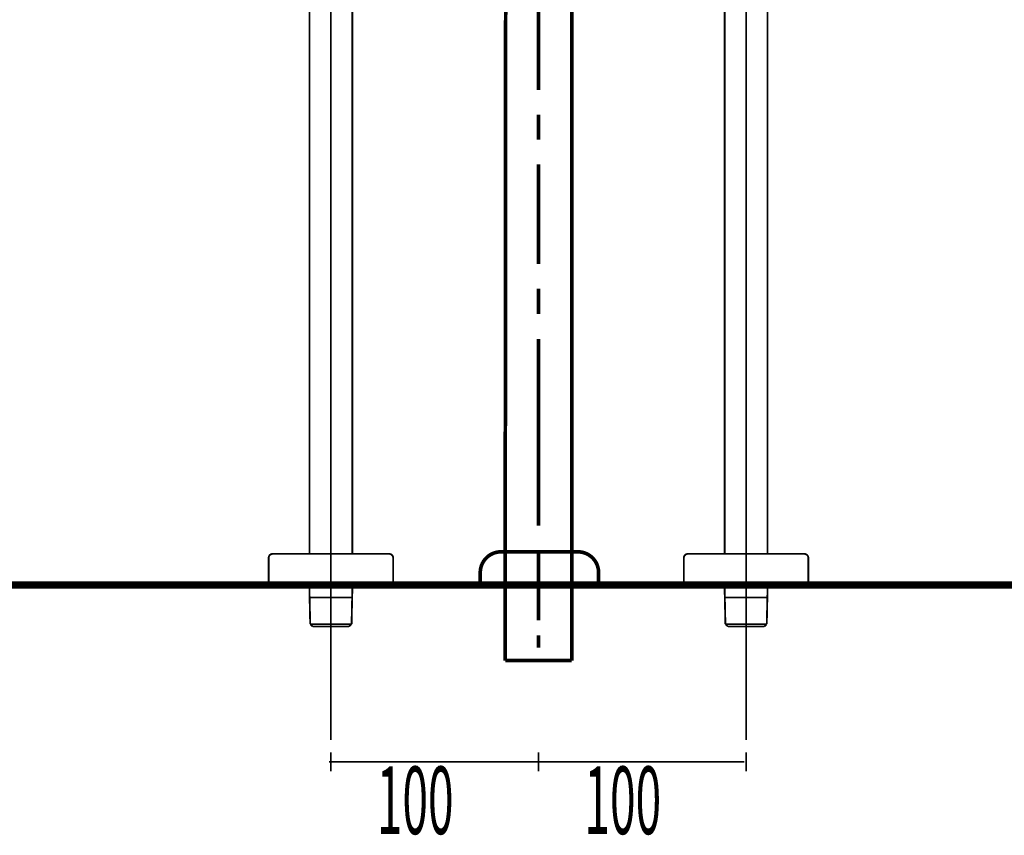
# Model space of a CAD drawing. Extents: x 71 to 475, y -248 to -11.
# Drawn here: x 133 to 181, y -243 to -203 of the extents above; entities that cross this region are included whole.
import ezdxf

# ---------------------------------------------------------------- set-up
doc = ezdxf.new("R2010")
doc.units = 0
doc.linetypes.add('AIGENLINE002', pattern=[13.007, 10, -1, 0.0035, -1, 0.0035, -1])
for name, color, linetype in [('LAYER_1', 7, 'CONTINUOUS'), ('LAYER_12', 7, 'CONTINUOUS'), ('LAYER_13', 7, 'CONTINUOUS'), ('LAYER_23', 7, 'CONTINUOUS')]:
    doc.layers.add(name, color=color, linetype=linetype)
doc.styles.get("Standard").update_dxf_attribs({"font": 'TXT', "bigfont": 'BIGFONT'})

# ---------------------------------------------------------------- blocks, each defined once
blk = doc.blocks.new('AIGNBL010200BD')
at = {"layer": 'LAYER_1', "linetype": 'AIGENLINE002', "const_width": 0.0882, "flags": 128}
blk.add_lwpolyline([(168.1413, -190.2781), (168.1413, -238.0365)], dxfattribs=at)
blk = doc.blocks.new('AIGNBL010200BE')
at = {"layer": 'LAYER_1', "const_width": 0.0882}
blk.add_lwpolyline([(169.1711, -192.1888), (169.1711, -229.0782)], dxfattribs=at)
blk = doc.blocks.new('AIGNBL010200C0')
at = {"layer": 'LAYER_1', "const_width": 0.0882}
blk.add_lwpolyline([(169.1711, -230.9675), (169.1656, -231.1783)], dxfattribs=at)
blk = doc.blocks.new('AIGNBL010200C1')
at = {"layer": 'LAYER_1', "const_width": 0.0882}
blk.add_lwpolyline([(169.1384, -232.462), (169.0157, -232.5784)], dxfattribs=at)
blk = doc.blocks.new('AIGNBL010200C2')
at = {"layer": 'LAYER_1', "const_width": 0.0882}
blk.add_lwpolyline([(167.1168, -231.1783), (169.1656, -231.1783)], dxfattribs=at)
blk = doc.blocks.new('AIGNBL010200C3')
at = {"layer": 'LAYER_1', "const_width": 0.0882}
blk.add_lwpolyline([(169.1656, -231.1783), (169.1384, -232.462)], dxfattribs=at)
blk = doc.blocks.new('AIGNBL010200C4')
at = {"layer": 'LAYER_1', "const_width": 0.0882}
blk.add_lwpolyline([(169.0157, -232.5784)], dxfattribs=at)
blk = doc.blocks.new('AIGNBL010200C5')
at = {"layer": 'LAYER_1', "const_width": 0.0882}
blk.add_lwpolyline([(167.1113, -230.9675), (167.1113, -230.5782)], dxfattribs=at)
blk = doc.blocks.new('AIGNBL010200C6')
at = {"layer": 'LAYER_1', "const_width": 0.0882}
blk.add_lwpolyline([(167.2666, -232.5784), (167.267, -232.5784)], dxfattribs=at)
blk = doc.blocks.new('AIGNBL010200C7')
at = {"layer": 'LAYER_1', "const_width": 0.0882}
blk.add_lwpolyline([(167.267, -232.5784), (169.0157, -232.5784)], dxfattribs=at)
blk = doc.blocks.new('AIGNBL010200C8')
at = {"layer": 'LAYER_1', "const_width": 0.0882}
blk.add_lwpolyline([(167.1444, -232.462), (167.1168, -231.1783)], dxfattribs=at)
blk = doc.blocks.new('AIGNBL010200C9')
at = {"layer": 'LAYER_1', "const_width": 0.0882}
blk.add_lwpolyline([(167.2666, -232.5784), (167.1444, -232.462)], dxfattribs=at)
blk = doc.blocks.new('AIGNBL010200CA')
at = {"layer": 'LAYER_1', "const_width": 0.0882}
blk.add_lwpolyline([(167.1168, -231.1783), (167.1113, -230.9675)], dxfattribs=at)
blk = doc.blocks.new('AIGNBL010200CD')
at = {"layer": 'LAYER_1', "const_width": 0.0882}
blk.add_lwpolyline([(167.1113, -229.0782), (167.1113, -192.1888)], dxfattribs=at)
blk = doc.blocks.new('AIGNBL010200CE')
at = {"layer": 'LAYER_1', "const_width": 0.0882}
blk.add_lwpolyline([(167.1444, -232.462), (169.1384, -232.462)], dxfattribs=at)
blk = doc.blocks.new('AIGNBL010200CF')
at = {"layer": 'LAYER_1', "const_width": 0.0882}
blk.add_lwpolyline([(169.1711, -230.5782), (169.1711, -230.9675)], dxfattribs=at)
blk = doc.blocks.new('AIGNBL01020107')
at = {"layer": 'LAYER_1', "const_width": 0.0882}
blk.add_lwpolyline([(170.9412, -229.0782), (165.3412, -229.0782)], dxfattribs=at)
blk = doc.blocks.new('AIGNBL01020108')
at = {"layer": 'LAYER_1', "const_width": 0.0882}
blk.add_lwpolyline([(165.1414, -230.5782), (165.1414, -229.278)], dxfattribs=at)
blk = doc.blocks.new('AIGNBL01020109')
at = {"layer": 'LAYER_1', "const_width": 0.0882}
blk.add_lwpolyline([(171.1413, -230.5782), (171.1413, -229.278)], dxfattribs=at)
blk = doc.blocks.new('AIGNBL0102010A')
at = {"layer": 'LAYER_1', "linetype": 'AIGENLINE002', "const_width": 0.0882, "flags": 128}
blk.add_lwpolyline([(168.1413, -228.7785), (168.1413, -230.8779)], dxfattribs=at)
blk = doc.blocks.new('AIGNBL0102010B')
at = {"layer": 'LAYER_1', "const_width": 0.0882}
blk.add_lwpolyline([(171.1413, -230.5782), (165.1414, -230.5782)], dxfattribs=at)
blk = doc.blocks.new('AIGNBL0102010C')
at = {"layer": 'LAYER_1', "const_width": 0.0882}
blk.add_lwpolyline([(171.1413, -229.278, 0.4140583), (170.9412, -229.0782)], format="xyb", dxfattribs=at)
blk = doc.blocks.new('AIGNBL0102010D')
at = {"layer": 'LAYER_1', "const_width": 0.0882}
blk.add_lwpolyline([(165.3412, -229.0782, 0.4138361), (165.1414, -229.278)], format="xyb", dxfattribs=at)
blk = doc.blocks.new('AIGNBL010100BC')
at = {"layer": 'LAYER_1'}
for name in ['AIGNBL010200BD', 'AIGNBL010200CD', 'AIGNBL010200BE', 'AIGNBL0102010D', 'AIGNBL01020107', 'AIGNBL0102010A', 'AIGNBL0102010C', 'AIGNBL01020108', 'AIGNBL01020109', 'AIGNBL0102010B', 'AIGNBL010200C5', 'AIGNBL010200CA', 'AIGNBL010200C0', 'AIGNBL010200CF', 'AIGNBL010200C2', 'AIGNBL010200C8', 'AIGNBL010200C3', 'AIGNBL010200C9', 'AIGNBL010200CE', 'AIGNBL010200C6', 'AIGNBL010200C7', 'AIGNBL010200C1', 'AIGNBL010200C4']:
    blk.add_blockref(name, (0, 0), dxfattribs=at)
blk = doc.blocks.new('AIGNBL0102010F')
at = {"layer": 'LAYER_1', "linetype": 'AIGENLINE002', "const_width": 0.0882, "flags": 128}
blk.add_lwpolyline([(148.1413, -190.2781), (148.1413, -238.0365)], dxfattribs=at)
blk = doc.blocks.new('AIGNBL01020110')
at = {"layer": 'LAYER_1', "const_width": 0.0882}
blk.add_lwpolyline([(149.1711, -192.1888), (149.1711, -229.0782)], dxfattribs=at)
blk = doc.blocks.new('AIGNBL01020112')
at = {"layer": 'LAYER_1', "const_width": 0.0882}
blk.add_lwpolyline([(149.1711, -230.9675), (149.1656, -231.1783)], dxfattribs=at)
blk = doc.blocks.new('AIGNBL01020113')
at = {"layer": 'LAYER_1', "const_width": 0.0882}
blk.add_lwpolyline([(149.1384, -232.462), (149.0157, -232.5784)], dxfattribs=at)
blk = doc.blocks.new('AIGNBL01020114')
at = {"layer": 'LAYER_1', "const_width": 0.0882}
blk.add_lwpolyline([(147.1168, -231.1783), (149.1656, -231.1783)], dxfattribs=at)
blk = doc.blocks.new('AIGNBL01020115')
at = {"layer": 'LAYER_1', "const_width": 0.0882}
blk.add_lwpolyline([(149.1656, -231.1783), (149.1384, -232.462)], dxfattribs=at)
blk = doc.blocks.new('AIGNBL01020116')
at = {"layer": 'LAYER_1', "const_width": 0.0882}
blk.add_lwpolyline([(149.0157, -232.5784)], dxfattribs=at)
blk = doc.blocks.new('AIGNBL01020117')
at = {"layer": 'LAYER_1', "const_width": 0.0882}
blk.add_lwpolyline([(147.1113, -230.9675), (147.1113, -230.5782)], dxfattribs=at)
blk = doc.blocks.new('AIGNBL01020118')
at = {"layer": 'LAYER_1', "const_width": 0.0882}
blk.add_lwpolyline([(147.2666, -232.5784), (147.267, -232.5784)], dxfattribs=at)
blk = doc.blocks.new('AIGNBL01020119')
at = {"layer": 'LAYER_1', "const_width": 0.0882}
blk.add_lwpolyline([(147.267, -232.5784), (149.0157, -232.5784)], dxfattribs=at)
blk = doc.blocks.new('AIGNBL0102011A')
at = {"layer": 'LAYER_1', "const_width": 0.0882}
blk.add_lwpolyline([(147.1444, -232.462), (147.1168, -231.1783)], dxfattribs=at)
blk = doc.blocks.new('AIGNBL0102011B')
at = {"layer": 'LAYER_1', "const_width": 0.0882}
blk.add_lwpolyline([(147.2666, -232.5784), (147.1444, -232.462)], dxfattribs=at)
blk = doc.blocks.new('AIGNBL0102011C')
at = {"layer": 'LAYER_1', "const_width": 0.0882}
blk.add_lwpolyline([(147.1168, -231.1783), (147.1113, -230.9675)], dxfattribs=at)
blk = doc.blocks.new('AIGNBL0102011F')
at = {"layer": 'LAYER_1', "const_width": 0.0882}
blk.add_lwpolyline([(147.1113, -229.0782), (147.1113, -192.1888)], dxfattribs=at)
blk = doc.blocks.new('AIGNBL01020120')
at = {"layer": 'LAYER_1', "const_width": 0.0882}
blk.add_lwpolyline([(147.1444, -232.462), (149.1384, -232.462)], dxfattribs=at)
blk = doc.blocks.new('AIGNBL01020121')
at = {"layer": 'LAYER_1', "const_width": 0.0882}
blk.add_lwpolyline([(149.1711, -230.5782), (149.1711, -230.9675)], dxfattribs=at)
blk = doc.blocks.new('AIGNBL01020159')
at = {"layer": 'LAYER_1', "const_width": 0.0882}
blk.add_lwpolyline([(150.9412, -229.0782), (145.3412, -229.0782)], dxfattribs=at)
blk = doc.blocks.new('AIGNBL0102015A')
at = {"layer": 'LAYER_1', "const_width": 0.0882}
blk.add_lwpolyline([(145.1414, -230.5782), (145.1414, -229.278)], dxfattribs=at)
blk = doc.blocks.new('AIGNBL0102015B')
at = {"layer": 'LAYER_1', "const_width": 0.0882}
blk.add_lwpolyline([(151.1413, -230.5782), (151.1413, -229.278)], dxfattribs=at)
blk = doc.blocks.new('AIGNBL0102015C')
at = {"layer": 'LAYER_1', "linetype": 'AIGENLINE002', "const_width": 0.0882, "flags": 128}
blk.add_lwpolyline([(148.1413, -228.7785), (148.1413, -230.8779)], dxfattribs=at)
blk = doc.blocks.new('AIGNBL0102015D')
at = {"layer": 'LAYER_1', "const_width": 0.0882}
blk.add_lwpolyline([(151.1413, -230.5782), (145.1414, -230.5782)], dxfattribs=at)
blk = doc.blocks.new('AIGNBL0102015E')
at = {"layer": 'LAYER_1', "const_width": 0.0882}
blk.add_lwpolyline([(151.1413, -229.278, 0.4140583), (150.9412, -229.0782)], format="xyb", dxfattribs=at)
blk = doc.blocks.new('AIGNBL0102015F')
at = {"layer": 'LAYER_1', "const_width": 0.0882}
blk.add_lwpolyline([(145.3412, -229.0782, 0.4138361), (145.1414, -229.278)], format="xyb", dxfattribs=at)
blk = doc.blocks.new('AIGNBL0101010E')
at = {"layer": 'LAYER_1'}
for name in ['AIGNBL0102010F', 'AIGNBL0102011F', 'AIGNBL01020110', 'AIGNBL0102015F', 'AIGNBL01020159', 'AIGNBL0102015C', 'AIGNBL0102015E', 'AIGNBL0102015A', 'AIGNBL0102015B', 'AIGNBL0102015D', 'AIGNBL01020117', 'AIGNBL0102011C', 'AIGNBL01020112', 'AIGNBL01020121', 'AIGNBL01020114', 'AIGNBL0102011A', 'AIGNBL01020115', 'AIGNBL0102011B', 'AIGNBL01020120', 'AIGNBL01020118', 'AIGNBL01020119', 'AIGNBL01020113', 'AIGNBL01020116']:
    blk.add_blockref(name, (0, 0), dxfattribs=at)
blk = doc.blocks.new('AIGNBL0C020004')
at = {"layer": 'LAYER_12', "const_width": 0.1764}
for points in [[(156.5417, -226.2198), (156.581, -177.7235)], [(159.7415, -233.8924), (159.7415, -186.7462)]]:
    blk.add_lwpolyline(points, dxfattribs=at)
blk = doc.blocks.new('AIGNBL0C02000C')
at = {"layer": 'LAYER_12', "const_width": 0.1764}
for points in [[(158.1416, -179.7334), (158.1416, -178.5393)], [(158.1416, -184.0577), (158.1416, -180.9274)], [(158.1416, -183.8496), (158.1416, -186.9219)], [(158.1416, -188.7423), (158.1416, -185.0437)], [(158.1416, -193.7136), (158.1416, -189.9364)], [(158.1416, -206.734), (158.1416, -191.9332)], [(158.1416, -209.1207), (158.1416, -207.928)], [(158.1416, -215.1152), (158.1416, -210.3148)], [(158.1416, -217.5288), (158.1416, -216.3093)], [(158.1416, -227.7225), (158.1416, -218.7229)], [(158.1416, -230.11), (158.1416, -228.9159)], [(158.1416, -229.4203), (158.1416, -232.2831)], [(158.1416, -231.8074), (158.1416, -230.614)], [(158.1416, -233.6026), (158.1416, -233.0008)]]:
    blk.add_lwpolyline(points, dxfattribs=at)
blk = doc.blocks.new('AIGNBL0C02000D')
at = {"layer": 'LAYER_12', "const_width": 0.1764}
for points in [[(156.5417, -225.9108), (156.5417, -234.2203)], [(159.7415, -227.7184), (159.7415, -234.2203)], [(156.5417, -234.2203), (159.7415, -234.2203)]]:
    blk.add_lwpolyline(points, dxfattribs=at)
blk = doc.blocks.new('AIGNBL0C030030')
at = {"layer": 'LAYER_12', "const_width": 0.1764}
blk.add_lwpolyline([(160.0364, -228.9786), (156.3367, -228.9786)], dxfattribs=at)
blk = doc.blocks.new('AIGNBL0C030031')
at = {"layer": 'LAYER_12', "const_width": 0.1764}
blk.add_lwpolyline([(155.3366, -230.5782), (155.3366, -229.9784)], dxfattribs=at)
blk = doc.blocks.new('AIGNBL0C030032')
at = {"layer": 'LAYER_12', "const_width": 0.1764}
blk.add_lwpolyline([(161.0369, -229.9784), (161.0369, -230.5782)], dxfattribs=at)
blk = doc.blocks.new('AIGNBL0C030033')
at = {"layer": 'LAYER_12', "const_width": 0.1764}
blk.add_lwpolyline([(161.0369, -230.5782), (155.3366, -230.5782)], dxfattribs=at)
blk = doc.blocks.new('AIGNBL0C030034')
at = {"layer": 'LAYER_12', "const_width": 0.1764}
blk.add_lwpolyline([(156.3367, -228.9786, 0.4143317), (155.3366, -229.9784)], format="xyb", dxfattribs=at)
blk = doc.blocks.new('AIGNBL0C030035')
at = {"layer": 'LAYER_12', "const_width": 0.1764}
blk.add_lwpolyline([(161.0369, -229.9784, 0.4144116), (160.0364, -228.9786)], format="xyb", dxfattribs=at)
blk = doc.blocks.new('AIGNBL0C02002F')
at = {"layer": 'LAYER_12'}
for name in ['AIGNBL0C030034', 'AIGNBL0C030030', 'AIGNBL0C030035', 'AIGNBL0C030031', 'AIGNBL0C030032', 'AIGNBL0C030033']:
    blk.add_blockref(name, (0, 0), dxfattribs=at)
blk = doc.blocks.new('AIGNBL0C010002')
at = {"layer": 'LAYER_12'}
for name in ['AIGNBL0C020004', 'AIGNBL0C02000C', 'AIGNBL0C02000D', 'AIGNBL0C02002F']:
    blk.add_blockref(name, (0, 0), dxfattribs=at)

msp = doc.modelspace()

# ---------------------------------------------------------------- linework, layer by layer
at = {"layer": 'LAYER_13', "const_width": 0.0882}
for points in [[(148.1416, -238.6377), (148.1416, -239.5572)], [(148.1416, -238.6377), (148.1416, -239.5572)], [(148.1416, -238.6377), (148.1416, -239.5572)], [(158.1416, -238.6377), (158.1416, -239.5572)], [(158.1416, -238.6377), (158.1416, -239.5572)], [(158.1416, -238.6377), (158.1416, -239.5572)], [(158.1416, -238.6377), (158.1416, -239.5572)], [(158.1416, -238.6377), (158.1416, -239.5572)], [(158.1416, -238.6377), (158.1416, -239.5572)], [(158.1416, -238.6377), (158.1416, -239.5572)], [(158.1416, -238.6377), (158.1416, -239.5572)], [(168.1416, -238.6377), (168.1416, -239.5572)], [(168.1416, -238.6377), (168.1416, -239.5572)], [(168.1416, -238.6377), (168.1416, -239.5572)], [(168.1417, -238.6377), (168.1417, -239.5572)], [(168.1417, -238.6377), (168.1417, -239.5572)], [(148.0558, -239.0976), (158.0559, -239.0976)], [(158.0558, -239.0976), (168.0559, -239.0976)]]:
    msp.add_lwpolyline(points, dxfattribs=at)
at = {"layer": 'LAYER_23', "const_width": 0.3528}
msp.add_lwpolyline([(71.5512, -230.5782), (227.8311, -230.5782)], dxfattribs=at)

# ---------------------------------------------------------------- block references
at = {"layer": 'LAYER_1'}
for name in ['AIGNBL0101010E', 'AIGNBL010100BC']:
    msp.add_blockref(name, (0, 0), dxfattribs=at)
at = {"layer": 'LAYER_12'}
msp.add_blockref('AIGNBL0C010002', (0, 0), dxfattribs=at)

# ---------------------------------------------------------------- texts
at = {"layer": 'LAYER_13', "width": 0.5}
for p in [(150.352, -242.5761), (160.352, -242.5761)]:
    msp.add_text('100', height=3.2575, dxfattribs=at).set_placement(p)

doc.saveas('drawing.dxf')
